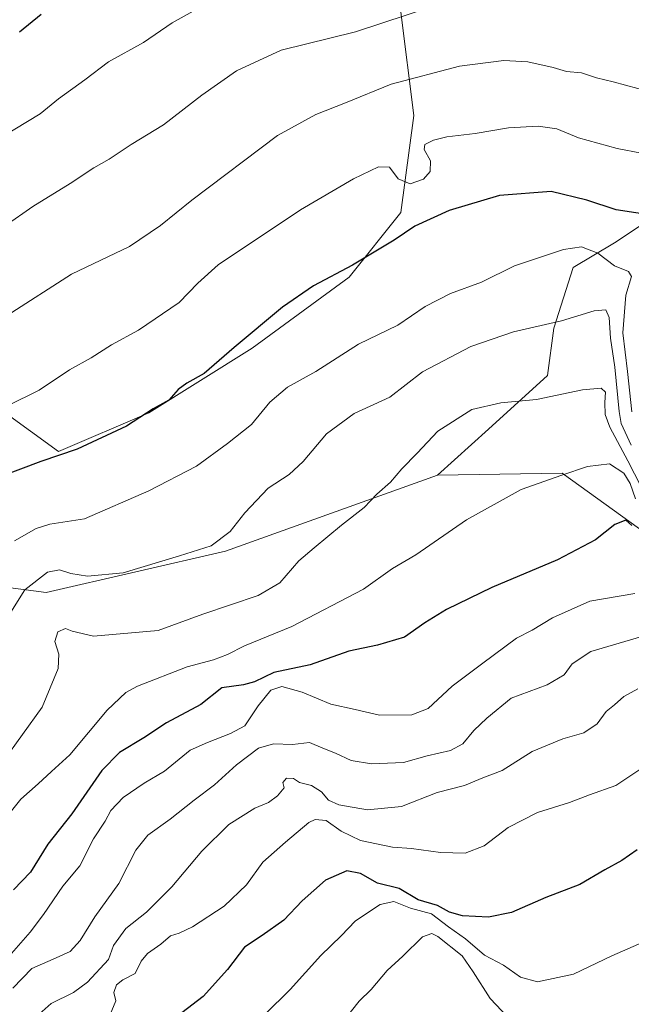
# Model space of a CAD drawing. Units: metres. Extents: x 648532 to 651997, y 4723086 to 4725473.
# Drawn here: x 651226 to 651375, y 4723955 to 4724194 of the extents above; entities that cross this region are included whole.
import ezdxf

# ---------------------------------------------------------------- set-up
doc = ezdxf.new("R2010")
doc.units = ezdxf.units.M
doc.header["$MEASUREMENT"] = 0
for name, color, linetype, lineweight in [('Arbolado forestal CxS', 92, 'Continuous', 0), ('Curva de nivel maestra', 30, 'Continuous', 30), ('Curva de nivel normal', 30, 'Continuous', 0)]:
    doc.layers.add(name, color=color, linetype=linetype, lineweight=lineweight)

# ---------------------------------------------------------------- blocks, each defined once
blk = doc.blocks.new('*U5')
at = {"layer": 'Arbolado forestal CxS', "color": 92, "linetype": 'Continuous', "lineweight": 0}
blk.add_polyline3d([(651486.4059, 4723933.5411, 1168.2215), (651470.8961, 4723956.3491, 1156.6492), (651469.0715, 4723975.5077, 1148.8773), (651465.4225, 4723992.8417, 1141.4978), (651449.9129, 4724017.4755, 1139.3529), (651435.3159, 4724037.5465, 1133.5013), (651413.4201, 4724045.7577, 1132.1838), (651380.5761, 4724067.6539, 1119.6281), (651357.7683, 4724084.0757, 1119.1662), (651327.4492, 4724083.6501, 1116.1308), (651339.8613, 4724094.7829, 1115.6906), (651354.1286, 4724107.8695, 1113.0013), (651355.7307, 4724119.3503, 1109.5613), (651360.4219, 4724134.0911, 1105.6982), (651370.4301, 4724140.0749, 1102.4779), (651467.2505, 4724204.5013, 1054.4153), (651506.4803, 4724184.4301, 1068.5971), (651502.4767, 4724144.2087, 1075.341), (651514.7087, 4724138.1773, 1081.3409), (651516.2847, 4724133.9863, 1082.6657), (651553.9221, 4724139.7251, 1094.3737), (651597.7143, 4724136.0755, 1107.2474), (651631.4711, 4724187.1647, 1100.991), (651636.0337, 4724234.6061, 1089.2079)], dxfattribs=at)

msp = doc.modelspace()

# ---------------------------------------------------------------- linework, layer by layer
at = {"layer": 'Arbolado forestal CxS', "color": 92, "linetype": 'Continuous', "lineweight": 0}
for points in [[(651646.1377, 4724374.0543, 1058.6791), (651634.2093, 4724282.0465, 1078.0827), (651636.0337, 4724234.6061, 1089.2079), (651631.4711, 4724187.1647, 1100.991), (651597.7143, 4724136.0755, 1107.2474), (651553.9221, 4724139.7251, 1094.3737), (651516.2847, 4724133.9863, 1082.6657), (651514.7087, 4724138.1773, 1081.3409), (651502.4767, 4724144.2087, 1075.341), (651506.4803, 4724184.4301, 1068.5971), (651467.2505, 4724204.5013, 1054.4153), (651370.4301, 4724140.0749, 1102.4779), (651360.4219, 4724134.0911, 1105.6982), (651355.7307, 4724119.3503, 1109.5613), (651354.1286, 4724107.8695, 1113.0013), (651339.8613, 4724094.7829, 1115.6906), (651327.4492, 4724083.6501, 1116.1308)], [(651646.1377, 4724374.0543, 1058.6791), (651634.2093, 4724282.0465, 1078.0827), (651636.0337, 4724234.6061, 1089.2079), (651631.4711, 4724187.1647, 1100.991), (651597.7143, 4724136.0755, 1107.2474), (651553.9221, 4724139.7251, 1094.3737), (651516.2847, 4724133.9863, 1082.6657), (651514.7087, 4724138.1773, 1081.3409), (651502.4767, 4724144.2087, 1075.341), (651506.4803, 4724184.4301, 1068.5971), (651467.2505, 4724204.5013, 1054.4153), (651370.4301, 4724140.0749, 1102.4779), (651360.4219, 4724134.0911, 1105.6982), (651355.7307, 4724119.3503, 1109.5613), (651354.1286, 4724107.8695, 1113.0013), (651339.8613, 4724094.7829, 1115.6906), (651327.4492, 4724083.6501, 1116.1308)], [(651150.2797, 4724196.5277, 1061.1437), (651164.6125, 4724174.1663, 1068.7695), (651177.1755, 4724163.1737, 1072.9629), (651188.1681, 4724145.8996, 1079.331), (651207.0126, 4724109.781, 1090.8178), (651235.2793, 4724089.3662, 1099.0355), (651257.2645, 4724098.7884, 1099.2699), (651282.3904, 4724114.4922, 1100.2), (651305.946, 4724131.7663, 1099.9793), (651318.509, 4724147.47, 1097.7849), (651321.6497, 4724171.0255, 1091.9942), (651318.509, 4724196.1515, 1084.008), (651310.6571, 4724219.7071, 1076.7083), (651293.383, 4724241.6923, 1069.6184), (651280.82, 4724262.1071, 1063.5016), (651263.546, 4724279.3812, 1057.9143), (651241.5607, 4724307.6479, 1048.7873), (651221.1459, 4724329.6331, 1041.8739), (651184.9369, 4724348.7955, 1033.9492)], [(651150.2797, 4724196.5277, 1061.1437), (651164.6125, 4724174.1663, 1068.7695), (651177.1755, 4724163.1737, 1072.9629), (651188.1681, 4724145.8996, 1079.331), (651207.0126, 4724109.781, 1090.8178), (651235.2793, 4724089.3662, 1099.0355), (651257.2645, 4724098.7884, 1099.2699), (651282.3904, 4724114.4922, 1100.2), (651305.946, 4724131.7663, 1099.9793), (651318.509, 4724147.47, 1097.7849), (651321.6497, 4724171.0255, 1091.9942), (651318.509, 4724196.1515, 1084.008), (651310.6571, 4724219.7071, 1076.7083), (651293.383, 4724241.6923, 1069.6184), (651280.82, 4724262.1071, 1063.5016), (651263.546, 4724279.3812, 1057.9143), (651241.5607, 4724307.6479, 1048.7873), (651221.1459, 4724329.6331, 1041.8739), (651184.9369, 4724348.7955, 1033.9492)], [(651207.0126, 4724109.781, 1090.8178), (651235.2793, 4724089.3662, 1099.0355), (651257.2645, 4724098.7884, 1099.2699), (651282.3904, 4724114.4922, 1100.2), (651305.946, 4724131.7663, 1099.9793), (651318.509, 4724147.47, 1097.7849), (651321.6497, 4724171.0255, 1091.9942), (651318.509, 4724196.1515, 1084.008), (651310.6571, 4724219.7071, 1076.7083), (651293.383, 4724241.6923, 1069.6184), (651280.82, 4724262.1071, 1063.5016), (651263.546, 4724279.3812, 1057.9143), (651241.5607, 4724307.6479, 1048.7873), (651221.1459, 4724329.6331, 1041.8739)], [(651636.0337, 4724234.6061, 1089.2079), (651631.4711, 4724187.1647, 1100.991), (651597.7143, 4724136.0755, 1107.2474), (651553.9221, 4724139.7251, 1094.3737), (651516.2847, 4724133.9863, 1082.6657), (651514.7087, 4724138.1773, 1081.3409), (651502.4767, 4724144.2087, 1075.341), (651506.4803, 4724184.4301, 1068.5971), (651467.2505, 4724204.5013, 1054.4153), (651370.4301, 4724140.0749, 1102.4779), (651360.4219, 4724134.0911, 1105.6982), (651355.7307, 4724119.3503, 1109.5613), (651354.1286, 4724107.8695, 1113.0013), (651339.8613, 4724094.7829, 1115.6906), (651327.4492, 4724083.6501, 1116.1308), (651275.8405, 4724065.1249, 1110.1727), (651232.2663, 4724055.0745, 1111.0919), (651212.4991, 4724057.7277, 1103.156)], [(651111.2923, 4723947.2161, 1098.1374), (651133.8456, 4723972.5865, 1096.912), (651146.0619, 4723991.3793, 1094.1447), (651162.9775, 4724029.9035, 1089.5082), (651172.3747, 4724039.3003, 1089.6552), (651190.2101, 4724059.6799, 1093.4772), (651212.4991, 4724057.7277, 1103.156), (651232.2663, 4724055.0745, 1111.0919), (651275.8405, 4724065.1249, 1110.1727), (651327.4492, 4724083.6501, 1116.1308), (651357.7683, 4724084.0757, 1119.1662), (651380.5761, 4724067.6539, 1119.6281), (651413.4201, 4724045.7577, 1132.1838), (651435.3159, 4724037.5465, 1133.5013), (651449.9129, 4724017.4755, 1139.3529), (651465.4225, 4723992.8417, 1141.4978), (651469.0715, 4723975.5077, 1148.8773), (651470.8961, 4723956.3491, 1156.6492), (651486.4059, 4723933.5411, 1168.2215)], [(651190.2101, 4724059.6799, 1093.4772), (651212.4991, 4724057.7277, 1103.156), (651232.2663, 4724055.0745, 1111.0919), (651275.8405, 4724065.1249, 1110.1727), (651327.4492, 4724083.6501, 1116.1308)], [(651190.2101, 4724059.6799, 1093.4772), (651212.4991, 4724057.7277, 1103.156), (651232.2663, 4724055.0745, 1111.0919), (651275.8405, 4724065.1249, 1110.1727), (651327.4492, 4724083.6501, 1116.1308)], [(651516.0779, 4723765.6799, 1198.2909), (651491.878, 4723779.3577, 1204.7181), (651478.1929, 4723793.9559, 1203.6007), (651459.0341, 4723814.9389, 1202.8875), (651448.9983, 4723831.3609, 1198.5922), (651459.0347, 4723842.3085, 1192.9287), (651481.8429, 4723855.9931, 1188.4186), (651491.8791, 4723870.5909, 1186.8136), (651490.0545, 4723898.8725, 1179.3879), (651486.4059, 4723933.5411, 1168.2215), (651470.8961, 4723956.3491, 1156.6492), (651469.0715, 4723975.5077, 1148.8773), (651465.4225, 4723992.8417, 1141.4978), (651449.9129, 4724017.4755, 1139.3529), (651435.3159, 4724037.5465, 1133.5013), (651413.4201, 4724045.7577, 1132.1838), (651380.5761, 4724067.6539, 1119.6281), (651357.7683, 4724084.0757, 1119.1662), (651327.4492, 4724083.6501, 1116.1308)], [(651516.0779, 4723765.6799, 1198.2909), (651491.878, 4723779.3577, 1204.7181), (651478.1929, 4723793.9559, 1203.6007), (651459.0341, 4723814.9389, 1202.8875), (651448.9983, 4723831.3609, 1198.5922), (651459.0347, 4723842.3085, 1192.9287), (651481.8429, 4723855.9931, 1188.4186), (651491.8791, 4723870.5909, 1186.8136), (651490.0545, 4723898.8725, 1179.3879), (651486.4059, 4723933.5411, 1168.2215), (651470.8961, 4723956.3491, 1156.6492), (651469.0715, 4723975.5077, 1148.8773), (651465.4225, 4723992.8417, 1141.4978), (651449.9129, 4724017.4755, 1139.3529), (651435.3159, 4724037.5465, 1133.5013), (651413.4201, 4724045.7577, 1132.1838), (651380.5761, 4724067.6539, 1119.6281), (651357.7683, 4724084.0757, 1119.1662), (651327.4492, 4724083.6501, 1116.1308)]]:
    msp.add_polyline3d(points, dxfattribs=at)
msp.add_polyline3d([(651150.2797, 4724196.5277, 1061.1437), (651153.9287, 4724202.6085, 1060.0813), (651157.5429, 4724215.6373, 1057.3381), (651168.3665, 4724260.5477, 1049.5561), (651174.2231, 4724303.2801, 1041.9972), (651184.3436, 4724328.9667, 1038.1391), (651184.9369, 4724348.7955, 1033.9492), (651221.1459, 4724329.6331, 1041.8739), (651241.5607, 4724307.6479, 1048.7873), (651263.546, 4724279.3812, 1057.9143), (651280.82, 4724262.1071, 1063.5016), (651293.383, 4724241.6923, 1069.6184), (651310.6571, 4724219.7071, 1076.7083), (651318.509, 4724196.1515, 1084.008), (651321.6497, 4724171.0255, 1091.9942), (651318.509, 4724147.47, 1097.7849), (651305.946, 4724131.7663, 1099.9793), (651282.3904, 4724114.4922, 1100.2), (651257.2645, 4724098.7884, 1099.2699), (651235.2793, 4724089.3662, 1099.0355), (651207.0126, 4724109.781, 1090.8178), (651188.1681, 4724145.8996, 1079.331), (651177.1755, 4724163.1737, 1072.9629), (651164.6125, 4724174.1663, 1068.7695)], close=True, dxfattribs=at)
at = {"layer": 'Curva de nivel maestra', "color": 30, "linetype": 'Continuous', "lineweight": 30, "flags": 128}
for points, elevation in [([(651225.78, 4724191.4001), (651231.04, 4724195.6601)], 1075), ([(651384.15, 4724146.1001), (651370.87, 4724148.0701), (651363.71, 4724150.4201), (651355.03, 4724152.5601), (651342.53, 4724151.5701), (651330.23, 4724147.9101), (651321.93, 4724144.1601), (651316.86, 4724140.7001), (651306.78, 4724134.6401), (651297.27, 4724129.6001), (651289.74, 4724124.4201), (651277.94, 4724114.6501), (651270.7, 4724108.3601), (651266.43, 4724106.0001), (651264.36, 4724104.4401), (651262.12, 4724101.8201), (651258.29, 4724099.7401), (651251.82, 4724095.5001), (651239.8, 4724089.9301), (651230.96, 4724086.9501), (651220.37, 4724082.9701)], 1100), ([(651374.64, 4724071.4001), (651373.24, 4724072.6601), (651370.52, 4724071.6101), (651365.85, 4724067.8901), (651356.58, 4724063.0301), (651340.61, 4724056.2701), (651329.58, 4724050.9701), (651324.34, 4724047.7201), (651319.38, 4724044.2601), (651312.84, 4724042.3101), (651305.83, 4724040.8501), (651296.49, 4724037.5201), (651287.6, 4724035.6901), (651282.93, 4724033.3701), (651280.22, 4724032.6401), (651274.99, 4724031.9301), (651269.84, 4724027.9101), (651261.56, 4724023.4201), (651255.97, 4724019.7601), (651250.12, 4724016.2001), (651245.82, 4724011.8701), (651238.5, 4724001.2801), (651232.69, 4723993.9201), (651228.45, 4723987.1601), (651224.33, 4723982.8201)], 1125), ([(651375.95, 4723992.5901), (651372.25, 4723989.9701), (651368.13, 4723987.7201), (651362.03, 4723984.1501), (651353.73, 4723980.9401), (651345.38, 4723977.3301), (651339.85, 4723976.1701), (651333.48, 4723976.5301), (651330.37, 4723977.4201), (651327.42, 4723979.0401), (651322.68, 4723980.4001), (651318.13, 4723983.1201), (651312.84, 4723984.4601), (651308.7, 4723986.8001), (651305.39, 4723987.4301), (651300.19, 4723985.2001), (651294.47, 4723980.1301), (651290.04, 4723975.4801), (651284.78, 4723971.6901), (651280.52, 4723968.9001), (651276.34, 4723963.4801), (651270.46, 4723956.8701), (651265.24, 4723952.9301)], 1150)]:
    msp.add_lwpolyline(points, dxfattribs=dict(at, elevation=elevation))
at = {"layer": 'Curva de nivel normal', "color": 30, "linetype": 'Continuous', "lineweight": 0, "flags": 128}
for points, elevation in [([(651326.41, 4724197.5701), (651307.5, 4724191.3701), (651289.44, 4724186.9101), (651278.56, 4724181.8701), (651270.09, 4724175.9501), (651260.78, 4724168.7801), (651252.89, 4724163.9801), (651247.54, 4724160.3901), (651243.89, 4724158.3001), (651238.12, 4724154.5301), (651229.04, 4724148.9401), (651215.48, 4724139.5001)], 1085), ([(651268.73, 4724196.8001), (651262.89, 4724193.5401), (651255.89, 4724188.7701), (651247.42, 4724184.1001), (651241.68, 4724179.7101), (651235.28, 4724175.1001), (651230.78, 4724171.4101), (651221.56, 4724165.8801)], 1080), ([(651379.1, 4724176.7501), (651370.12, 4724179.2301), (651366.11, 4724180.1801), (651362.46, 4724181.4201), (651358.79, 4724181.7201), (651355.53, 4724182.7101), (651349.4, 4724184.0701), (651343.53, 4724184.3901), (651332.79, 4724183.0101), (651316.12, 4724178.6601), (651305.07, 4724174.0901), (651297.86, 4724171.3001), (651288.48, 4724166.1601), (651267.69, 4724150.4701), (651260.07, 4724144.2601), (651252.5, 4724139.2001), (651238.45, 4724132.4401), (651222.8, 4724122.3901)], 1090), ([(651377.05, 4724161.8601), (651371.1, 4724163.0101), (651361.7, 4724165.6201), (651356.44, 4724167.7901), (651351.86, 4724168.4701), (651344.72, 4724168.0201), (651336.57, 4724166.6201), (651329.65, 4724165.8501), (651326.41, 4724165.0701), (651324.3, 4724163.9801), (651324.18, 4724162.7501), (651325.7, 4724159.9901), (651325.64, 4724157.3801), (651324.04, 4724155.5301), (651320.77, 4724154.4601), (651317.88, 4724155.6401), (651315.72, 4724158.4801), (651313.05, 4724158.5801), (651306.96, 4724155.6101), (651294.12, 4724148.0901), (651274.12, 4724134.7701), (651269.12, 4724130.2901), (651264.62, 4724125.5801), (651254.72, 4724118.8901), (651248.12, 4724115.2501), (651243.21, 4724112.1401), (651237.9, 4724109.2101), (651230.57, 4724104.2701), (651222.82, 4724100.5001)], 1095), ([(651374.64, 4724099.0101), (651373.64, 4724108.7701), (651372.52, 4724118.2001), (651373.22, 4724127.3701), (651374.61, 4724131.8901), (651373.89, 4724133.1001), (651370.46, 4724134.5101), (651366.37, 4724137.5601), (651362.45, 4724139.1101), (651358.04, 4724138.4401), (651346.13, 4724134.5301), (651338.08, 4724130.5601), (651330.59, 4724127.7801), (651324.4, 4724124.5701), (651317.74, 4724120.1001), (651308.21, 4724115.4301), (651297.86, 4724108.7901), (651290.94, 4724104.9801), (651286.66, 4724101.3401), (651282.17, 4724095.9001), (651276.37, 4724091.2801), (651268.78, 4724085.8201), (651257.2, 4724079.8401), (651241.61, 4724073.0401), (651233.12, 4724071.7401), (651229.8, 4724070.6401), (651224.53, 4724067.6601)], 1105), ([(651374.55, 4724090.8801), (651372.06, 4724096.2101), (651371.57, 4724099.1001), (651370.51, 4724109.8801), (651369.45, 4724116.8701), (651369.15, 4724121.9001), (651368.37, 4724123.8201), (651365.49, 4724123.5601), (651357.56, 4724121.1401), (651345.88, 4724118.4401), (651335.56, 4724114.8801), (651323.79, 4724108.7201), (651315.79, 4724102.6101), (651307.12, 4724098.6201), (651300.39, 4724093.6901), (651294.79, 4724086.9601), (651291.35, 4724083.7801), (651286.25, 4724080.4901), (651280.54, 4724074.4501), (651277.03, 4724069.9001), (651272.38, 4724066.4601), (651264.65, 4724064.0001), (651251, 4724059.9001), (651242.34, 4724059.1001), (651238.27, 4724059.7001), (651235.52, 4724060.6201), (651232.56, 4724060.0001), (651227.06, 4724055.7501), (651223.26, 4724049.6401)], 1110), ([(651380.21, 4724074.4501), (651373.67, 4724087.0901), (651369.29, 4724095.2501), (651368.19, 4724098.3301), (651368.15, 4724101.2401), (651368.31, 4724103.8001), (651367.18, 4724104.7801), (651362.64, 4724104.3201), (651351.46, 4724102.0301), (651342.79, 4724101.2301), (651335.79, 4724099.5501), (651327.46, 4724094.3201), (651322.46, 4724088.9701), (651318.75, 4724085.1301), (651315.96, 4724081.9401), (651312.7, 4724079.0001), (651309.58, 4724075.7701), (651304.06, 4724071.5001), (651297.44, 4724065.9201), (651293.72, 4724062.8101), (651289.1, 4724057.4201), (651283.78, 4724054.3301), (651270.37, 4724049.7901), (651259.48, 4724045.8601), (651243.75, 4724044.5101), (651238.62, 4724045.7001), (651236.97, 4724046.3101), (651235.13, 4724045.5501), (651234.37, 4724043.1801), (651235.35, 4724040.1101), (651235.18, 4724036.6301), (651231.31, 4724027.2301), (651221.74, 4724013.9601)], 1115), ([(651375.56, 4724077.8801), (651374.26, 4724081.5501), (651372.7, 4724084.0801), (651369.26, 4724086.3601), (651363.9, 4724085.7201), (651357.68, 4724083.6101), (651347.79, 4724080.1101), (651334.46, 4724072.7601), (651322.13, 4724064.2201), (651316.46, 4724060.9401), (651309.39, 4724055.9401), (651291.96, 4724046.8201), (651280.5, 4724042.1401), (651276.35, 4724039.9901), (651272.93, 4724038.6901), (651266.57, 4724037.0001), (651254.45, 4724032.3001), (651251.66, 4724030.7901), (651247.12, 4724026.5101), (651237.98, 4724015.6301), (651233.59, 4724011.5501), (651230.32, 4724008.5601), (651226.12, 4724004.8901), (651221.12, 4723998.7101)], 1120), ([(651375.44, 4724054.8601), (651364.46, 4724053.0001), (651355.39, 4724048.9201), (651350.46, 4724045.9401), (651346.59, 4724044.0201), (651338.46, 4724037.9401), (651330.97, 4724032.3001), (651325.18, 4724026.9201), (651321.14, 4724025.4001), (651313.31, 4724025.2901), (651307.42, 4724026.6701), (651301.52, 4724027.9401), (651294.49, 4724030.9101), (651289.59, 4724032.2401), (651286.86, 4724031.3201), (651283.78, 4724027.5201), (651280.56, 4724022.6801), (651277.06, 4724020.8001), (651271.49, 4724018.6401), (651267.24, 4724016.7401), (651261.05, 4724011.7001), (651256.12, 4724008.7701), (651250.97, 4724005.2601), (651247.95, 4724002.0801), (651246.58, 4723999.5401), (651243.77, 4723995.2001), (651240.46, 4723988.6601), (651236.28, 4723983.7001), (651231.63, 4723976.8401), (651228.36, 4723972.5701), (651223.81, 4723967.3801)], 1130), ([(651377.07, 4724044.3801), (651364.73, 4724040.7901), (651360.2, 4724037.7701), (651358.21, 4724035.0801), (651354.07, 4724032.6801), (651345.37, 4724029.4401), (651339.45, 4724024.5601), (651336.24, 4724021.5401), (651333.6, 4724018.3501), (651330.55, 4724016.7301), (651324.87, 4724015.3901), (651319.18, 4724013.7801), (651311.38, 4724013.4701), (651306.45, 4724014.2901), (651302.65, 4724016.0601), (651299.57, 4724017.2901), (651296.3, 4724018.6101), (651292.17, 4724018.1401), (651287.52, 4724018.2901), (651283.89, 4724017.3001), (651278.56, 4724013.1901), (651273.23, 4724008.3201), (651268.23, 4724004.6601), (651262.42, 4723999.9701), (651257, 4723996.1401), (651254.09, 4723992.4301), (651249.96, 4723984.3701), (651244.12, 4723976.2601), (651240.54, 4723970.5201), (651238.06, 4723967.8101), (651233.98, 4723965.9601), (651228.75, 4723963.7401), (651224.12, 4723958.9201)], 1135), ([(651376.15, 4724031.7001), (651372.71, 4724029.7801), (651370.44, 4724027.7901), (651368.46, 4724026.1401), (651366.27, 4724023.1701), (651363.02, 4724020.9501), (651357.93, 4724019.5501), (651350.46, 4724016.4401), (651343.13, 4724011.8601), (651338.46, 4724010.0601), (651334.01, 4724008.1901), (651327.31, 4724006.4801), (651318.67, 4724003.1001), (651310.43, 4724002.2401), (651303.43, 4724003.5101), (651300.89, 4724004.6401), (651299.22, 4724006.6401), (651296.79, 4724008.2101), (651293.85, 4724008.9401), (651292.44, 4724009.9201), (651290.67, 4724009.9901), (651289.84, 4724008.9501), (651290.11, 4724007.6601), (651288.49, 4724005.6601), (651286.35, 4724004.0501), (651283.04, 4724002.6501), (651276.68, 4723998.7101), (651270.12, 4723992.2301), (651262.78, 4723983.5301), (651256.66, 4723977.4101), (651251.67, 4723973.4101), (651248.62, 4723969.3301), (651247.39, 4723965.8701), (651242.32, 4723960.3901), (651238.87, 4723957.8701), (651233.48, 4723955.2001), (651227.65, 4723950.0401)], 1140), ([(651376.84, 4724012.2001), (651370.78, 4724008.2001), (651364.37, 4724005.9101), (651359.49, 4724004.0201), (651351.77, 4724001.6501), (651344.62, 4723997.9901), (651338.79, 4723993.4901), (651334.13, 4723991.7401), (651328.13, 4723991.8801), (651321.13, 4723992.9101), (651316.5, 4723993.2301), (651308.71, 4723994.8001), (651303.98, 4723997.1201), (651300.31, 4723999.6901), (651297.68, 4723999.9001), (651296.12, 4723999.2001), (651290.45, 4723994.4201), (651284.92, 4723989.5901), (651280.98, 4723984.0701), (651275.58, 4723978.8401), (651267.83, 4723973.8501), (651264.64, 4723972.2601), (651262.5, 4723971.6301), (651260.12, 4723969.6001), (651256.93, 4723967.3801), (651255.38, 4723965.4601), (651253.93, 4723962.5001), (651250.93, 4723960.9601), (651249.36, 4723959.7201), (651248.7, 4723957.8701), (651249.16, 4723955.8701), (651247.85, 4723952.5401)], 1145), ([(651381.46, 4723971.9201), (651369.79, 4723966.8201), (651360.47, 4723962.3601), (651351.72, 4723960.4301), (651347.57, 4723961.6401), (651343.47, 4723964.5401), (651338.86, 4723966.9401), (651334.19, 4723970.9301), (651330.11, 4723973.8601), (651325.94, 4723977.0201), (651320.85, 4723978.3601), (651316.82, 4723980.0101), (651313.46, 4723979.3001), (651307.45, 4723975.2901), (651303.99, 4723971.6401), (651299.08, 4723966.8501), (651291.59, 4723958.5801), (651285.4, 4723952.4901)], 1155), ([(651344.44, 4723951.9501), (651340.21, 4723956.4101), (651336.1, 4723962.8901), (651333.44, 4723966.8201), (651327.5, 4723971.4901), (651326.08, 4723972.1901), (651323.79, 4723971.4301), (651318.95, 4723966.7101), (651315.16, 4723963.2201), (651311.26, 4723958.5901), (651308.4, 4723955.7601), (651304.96, 4723951.4701)], 1160)]:
    msp.add_lwpolyline(points, dxfattribs=dict(at, elevation=elevation))

# ---------------------------------------------------------------- block references
at = {"layer": 'Arbolado forestal CxS', "color": 92, "linetype": 'Continuous', "lineweight": 0}
msp.add_blockref('*U5', (0, 0), dxfattribs=at)

doc.saveas('drawing.dxf')
